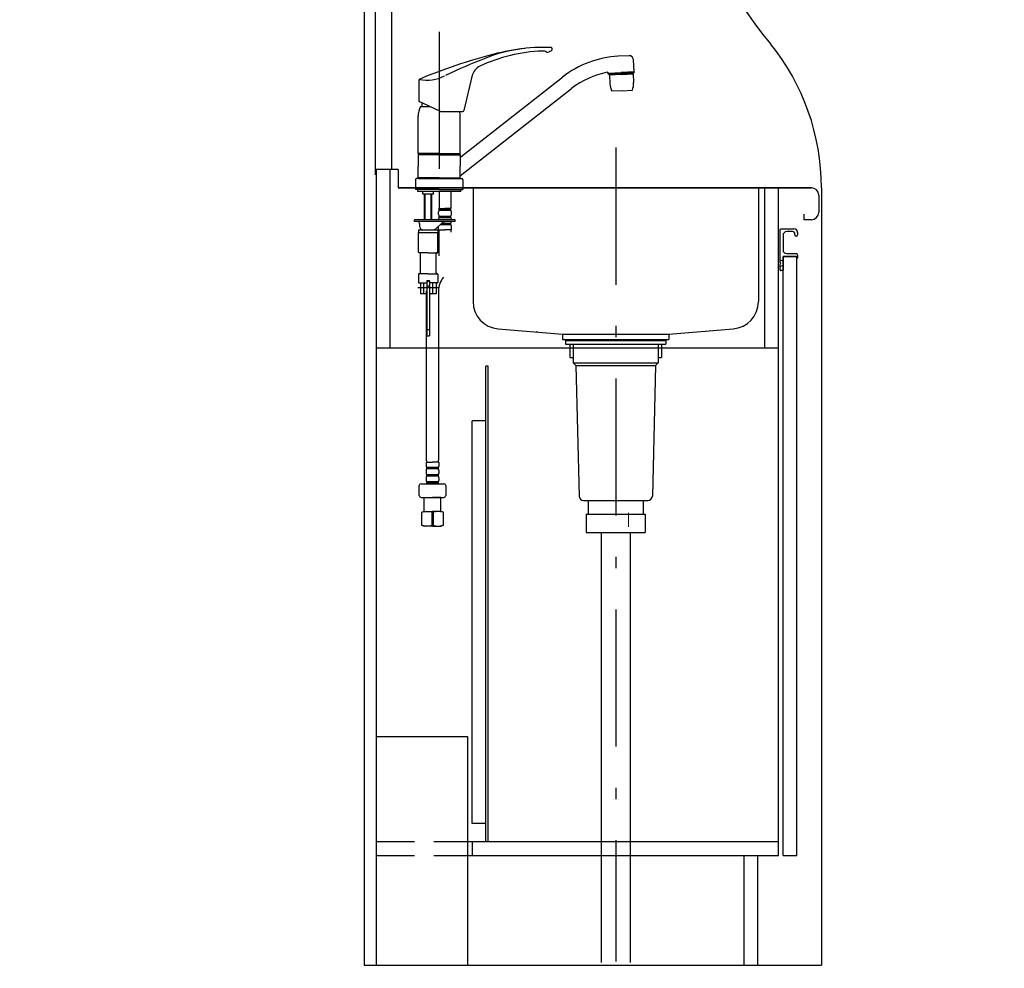
# Model space of a CAD drawing. Units: millimetres. Extents: x -2166 to 8468, y -124 to 5608.
# Drawn here: x 4545 to 5622, y 1297 to 2335 of the extents above; entities that cross this region are included whole.
import ezdxf

# ---------------------------------------------------------------- set-up
doc = ezdxf.new("R2010")
doc.units = ezdxf.units.MM
doc.header["$LTSCALE"] = 5
doc.linetypes.add('DASHDOT', pattern=[50.5, 30, -9, 2.5, -9])
doc.linetypes.add('HIDDEN', pattern=[12.6, 8.4, -4.2])
for name, color, linetype, lineweight in [('その他', 30, 'Continuous', 9), ('トップ', 216, 'Continuous', 9), ('レイヤ14', 56, 'Continuous', 9), ('寸法', 250, 'Continuous', 9), ('引き箱', 14, 'Continuous', 9), ('扉', 4, 'Continuous', 9), ('本体', 134, 'Continuous', 9), ('枠', 7, 'Continuous', 9), ('水栓', 54, 'Continuous', 9), ('ﾚｲﾔ31', 7, 'Continuous', 9)]:
    doc.layers.add(name, color=color, linetype=linetype, lineweight=lineweight)
doc.styles.get("Standard").update_dxf_attribs({"font": 'txt', "bigfont": 'bigfont'})
doc.styles.add('ＭＳ ゴシック', font='txt')
doc.dimstyles.get("Standard").update_dxf_attribs({"dimtxt": 0.18, "dimasz": 0.18, "dimexe": 0.18, "dimexo": 0.0625, "dimgap": 0.09, "dimtad": 0, "dimtih": 1, "dimtoh": 1, "dimdec": 4, "dimzin": 0, "dimdsep": 46, "dimtxsty": 'Standard', "dimcen": 0.09, "dimadec": 0, "dimazin": 0, "dimtfac": 1, "dimtdec": 4, "dimtofl": 0, "dimtmove": 0, "dimatfit": 3, "dimfxl": 1, "dimtolj": 1, "dimtzin": 0, "dimarcsym": 0})

# ---------------------------------------------------------------- blocks, each defined once
blk = doc.blocks.new('_DOT')
at = {"color": 0}
blk.add_line((-0.5, 0), (-1, 0), dxfattribs=at)
at = {"color": 0, "const_width": 0.5}
blk.add_lwpolyline([(-0.25, 0, 1), (0.25, 0, 1)], format="xyb", close=True, dxfattribs=at)
blk = doc.blocks.new('Dim28')
at = {"layer": '寸法', "color": 250, "linetype": 'Continuous', "lineweight": 30}
for p, q in [((4921.6, 1280.8), (4921.6, 941.5)), ((5421.6, 1280.8), (5421.6, 941.5)), ((5421.6, 961.5), (4921.6, 961.5))]:
    blk.add_line(p, q, dxfattribs=at)
at = {"layer": '寸法', "color": 250, "linetype": 'Continuous', "lineweight": 30, "xscale": 12, "yscale": 12, "zscale": 12}
for p, rotation in [((4921.6, 961.5), 179.9999999999998), ((5421.6, 961.5), 359.9999999999997)]:
    blk.add_blockref('_DOT', p, dxfattribs=dict(at, rotation=rotation))
at = {"layer": '寸法', "color": 250, "linetype": 'Continuous', "lineweight": 9, "insert": (5171.6, 961.5), "char_height": 70, "width": 900, "attachment_point": 8, "style": 'ＭＳ ゴシック'}
blk.add_mtext('500', dxfattribs=at)
blk = doc.blocks.new('Dim38')
at = {"layer": '寸法', "color": 250, "linetype": 'HIDDEN', "lineweight": 30}
for p, q in [((4931.6, 2682.8), (4750.6, 2682.8)), ((4770.6, 2682.8), (4770.6, 2467.8)), ((4931.6, 2467.8), (4750.6, 2467.8))]:
    blk.add_line(p, q, dxfattribs=at)
at = {"layer": '寸法', "color": 250, "linetype": 'HIDDEN', "lineweight": 30, "xscale": 12, "yscale": 12, "zscale": 12}
for p, rotation in [((4770.6, 2682.8), 89.99999999999949), ((4770.6, 2467.8), 269.9999999999995)]:
    blk.add_blockref('_DOT', p, dxfattribs=dict(at, rotation=rotation))
at = {"layer": '寸法', "color": 250, "linetype": 'Continuous', "lineweight": 9, "insert": (4770.6, 2575.3), "char_height": 70, "width": 900, "attachment_point": 8, "rotation": 90, "style": 'ＭＳ ゴシック'}
blk.add_mtext('215', dxfattribs=at)
blk = doc.blocks.new('Dim64')
at = {"layer": '枠', "color": 7, "linetype": 'Continuous', "lineweight": 30}
for p, q in [((5196.6, 1284.8), (5196.6, 1057.2)), ((4921.6, 1280.8), (4921.6, 1057.2)), ((4921.6, 1077.2), (5196.6, 1077.2))]:
    blk.add_line(p, q, dxfattribs=at)
at = {"layer": '枠', "color": 7, "linetype": 'Continuous', "lineweight": 30, "xscale": 12, "yscale": 12, "zscale": 12}
for p, rotation in [((4921.6, 1077.2), 179.9999999999998), ((5196.6, 1077.2), 359.9999999999997)]:
    blk.add_blockref('_DOT', p, dxfattribs=dict(at, rotation=rotation))
at = {"layer": '枠', "color": 7, "linetype": 'Continuous', "lineweight": 9, "insert": (5059.1, 1077.2), "char_height": 80, "width": 1028.571, "attachment_point": 8, "style": 'ＭＳ ゴシック'}
blk.add_mtext('275', dxfattribs=at)

msp = doc.modelspace()

# ---------------------------------------------------------------- linework, layer by layer
at = {"layer": 'その他', "color": 30, "linetype": 'DASHDOT', "lineweight": 30}
for p, q in [((5003.567, 2321.342), (5003.567, 2143.017)), ((4980.269, 2041.785), (5003.356, 2041.785))]:
    msp.add_line(p, q, dxfattribs=at)
at = {"layer": 'その他', "color": 30, "linetype": 'Continuous', "lineweight": 30}
for p, q in [((5211.259, 2295.208), (5199.09, 2294.57)), ((5216.6, 2277.664), (5215.901, 2291.01)), ((5039.762, 2273.731), (5030.49, 2235.108)), ((5188.501, 2274.988), (5188.444, 2276.076)), ((5188.449, 2275.986), (5202.53, 2276.733)), ((5188.501, 2274.988), (5202.582, 2275.725)), ((5202.635, 2274.718), (5189.653, 2274.033)), ((5189.653, 2274.033), (5189.842, 2274.243)), ((5189.653, 2274.033), (5190.157, 2264.428)), ((5202.625, 2274.918), (5189.842, 2274.243)), ((5192.646, 2275.205), (5192.688, 2274.393)), ((5216.61, 2277.462), (5202.53, 2276.728)), ((5216.663, 2276.463), (5202.582, 2275.725)), ((5202.625, 2274.909), (5215.407, 2275.584)), ((5202.636, 2274.709), (5215.617, 2275.395)), ((5212.518, 2276.246), (5212.561, 2275.434)), ((5215.407, 2275.584), (5215.617, 2275.395)), ((5215.617, 2275.395), (5216.121, 2265.789)), ((5216.663, 2276.463), (5216.61, 2277.462)), ((4981.491, 2245.164), (4981.491, 2269.331)), ((5027.051, 2184.764), (5138.499, 2271.837)), ((5026.682, 2164.171), (5148.35, 2259.228)), ((5203.567, 2256.938), (5192.332, 2256.35)), ((5203.567, 2256.938), (5214.802, 2257.527)), ((5004.297, 2234.529), (4981.491, 2245.164)), ((4984.567, 2243.729), (4984.567, 2239.486)), ((4980.567, 2188.386), (4980.567, 2229.058)), ((4983.067, 2239.486), (4993.666, 2239.486)), ((5005.142, 2234.342), (5029.517, 2234.342)), ((5026.567, 2188.386), (5026.567, 2229.058)), ((5003.567, 2188.386), (4980.567, 2188.386)), ((4981.067, 2187.886), (4980.567, 2188.386)), ((4980.867, 2187.184), (4980.567, 2186.884)), ((5003.567, 2186.884), (4980.567, 2186.884)), ((4980.567, 2186.884), (4980.567, 2174.234)), ((5003.567, 2187.184), (4980.867, 2187.184)), ((5003.567, 2187.886), (4981.067, 2187.886)), ((5003.567, 2187.684), (4981.067, 2187.684)), ((4981.067, 2187.684), (4981.067, 2187.184)), ((4983.617, 2187.886), (4983.617, 2187.684)), ((5003.567, 2188.386), (5026.567, 2188.386)), ((5003.567, 2187.886), (5026.067, 2187.886)), ((5003.567, 2187.684), (5026.067, 2187.684)), ((5003.567, 2187.184), (5025.567, 2187.184)), ((5003.567, 2186.884), (5026.567, 2186.884)), ((5022.517, 2187.184), (5026.267, 2187.184)), ((5023.517, 2187.886), (5023.517, 2187.684)), ((5026.567, 2188.386), (5026.067, 2187.886)), ((5026.067, 2187.684), (5026.067, 2187.184)), ((5026.267, 2187.184), (5026.567, 2186.884)), ((5026.567, 2186.884), (5026.567, 2174.233)), ((4980.567, 2161.584), (4980.567, 2174.234)), ((5026.567, 2161.584), (5026.567, 2174.233)), ((4977.567, 2159.584), (4977.567, 2148.784)), ((4981.267, 2160.784), (4978.767, 2160.784)), ((4983.317, 2161.584), (4980.567, 2161.584)), ((5003.567, 2161.584), (4980.567, 2161.584)), ((4980.567, 2161.584), (4980.867, 2161.284)), ((5003.567, 2161.284), (4980.867, 2161.284)), ((4983.617, 2161.284), (4980.867, 2161.284)), ((4981.067, 2161.284), (4981.067, 2160.784)), ((4981.067, 2160.784), (5003.567, 2160.784)), ((4984.617, 2161.284), (4981.567, 2161.284)), ((4983.617, 2161.284), (4981.567, 2161.284)), ((5003.567, 2161.584), (5026.567, 2161.584)), ((5003.567, 2161.284), (5026.267, 2161.284)), ((5003.567, 2160.784), (5026.067, 2160.784)), ((5025.867, 2160.784), (5028.367, 2160.784)), ((5026.067, 2161.284), (5026.067, 2160.784)), ((5026.567, 2161.584), (5026.267, 2161.284)), ((5029.567, 2159.584), (5029.567, 2148.784)), ((5003.567, 2148.784), (4977.567, 2148.784)), ((4980.067, 2146.785), (4980.067, 2148.784)), ((4991.567, 2146.785), (4980.067, 2146.785)), ((4985.717, 2143.985), (4985.717, 2146.785)), ((4985.917, 2143.785), (4985.717, 2143.985)), ((4991.567, 2143.785), (4985.917, 2143.785)), ((4987.567, 2117.286), (4987.567, 2143.785)), ((4988.243, 2117.286), (4988.243, 2143.785)), ((5009.867, 2146.785), (4991.567, 2146.785)), ((4997.217, 2143.785), (4991.567, 2143.785)), ((4994.89, 2117.286), (4994.89, 2143.785)), ((4995.567, 2117.286), (4995.567, 2143.785)), ((4997.417, 2143.985), (4997.217, 2143.785)), ((4997.417, 2143.985), (4997.417, 2146.785)), ((5003.367, 2146.786), (5003.367, 2128.486)), ((5003.567, 2148.784), (5029.567, 2148.784)), ((5027.067, 2146.785), (5009.867, 2146.785)), ((5016.367, 2146.786), (5016.367, 2128.486)), ((5027.067, 2146.785), (5027.067, 2148.784)), ((5002.867, 2121.636), (5002.867, 2124.436)), ((5003.667, 2128.186), (5003.367, 2128.486)), ((5003.467, 2128.186), (5009.867, 2128.186)), ((5003.467, 2126.186), (5003.467, 2128.186)), ((5003.467, 2127.686), (5016.267, 2127.686)), ((5003.467, 2126.186), (5016.267, 2126.186)), ((5003.967, 2128.186), (5009.867, 2128.186)), ((5015.767, 2128.186), (5009.867, 2128.186)), ((5016.267, 2128.186), (5009.867, 2128.186)), ((5016.067, 2128.186), (5016.367, 2128.486)), ((5016.267, 2126.186), (5016.267, 2128.186)), ((5016.867, 2121.636), (5016.867, 2124.436)), ((4976.567, 2113.785), (4976.567, 2115.785)), ((5020.867, 2115.785), (4976.567, 2115.785)), ((5020.867, 2113.785), (4976.567, 2113.785)), ((4982.067, 2111.785), (4982.067, 2108.785)), ((4987.567, 2115.785), (4987.567, 2117.286)), ((4988.243, 2115.785), (4988.243, 2117.286)), ((4994.89, 2115.785), (4994.89, 2117.286)), ((4995.567, 2115.785), (4995.567, 2117.286)), ((5006.913, 2112.453), (4999.785, 2105.851)), ((5002.867, 2115.785), (5002.867, 2116.636)), ((5003.467, 2118.386), (5003.467, 2119.886)), ((5003.467, 2119.886), (5016.267, 2119.886)), ((5003.467, 2118.386), (5016.267, 2118.386)), ((5004.896, 2110.586), (5016.267, 2110.586)), ((5006.516, 2112.086), (5016.267, 2112.086)), ((5016.267, 2118.386), (5016.267, 2119.886)), ((5016.267, 2110.586), (5016.267, 2112.086)), ((5016.867, 2115.785), (5016.867, 2116.636)), ((5020.867, 2113.785), (5020.867, 2115.785)), ((4981.067, 2104.785), (4981.067, 2101.785)), ((4981.067, 2104.785), (4991.567, 2104.785)), ((4981.067, 2101.785), (5002.067, 2101.785)), ((4981.067, 2080.285), (4981.067, 2101.785)), ((4991.567, 2104.785), (5002.067, 2104.785)), ((5002.067, 2104.785), (5002.067, 2101.785)), ((5002.067, 2080.285), (5002.067, 2101.785)), ((5002.867, 2104.786), (5002.867, 2108.706)), ((5002.867, 2104.786), (5009.867, 2104.786)), ((5003.167, 2102.354), (5003.167, 2076.231)), ((5016.867, 2104.786), (5009.867, 2104.786)), ((5016.867, 2104.786), (5016.867, 2108.836)), ((4991.567, 2079.785), (4981.567, 2079.785)), ((4983.067, 2057.785), (4983.067, 2078.785)), ((4991.567, 2079.785), (5001.567, 2079.785)), ((5000.067, 2057.785), (5000.067, 2078.785)), ((4991.567, 2056.785), (4981.567, 2056.785)), ((4991.567, 2056.785), (5001.567, 2056.785)), ((4981.067, 2056.285), (4981.067, 2047.285)), ((4981.567, 2046.785), (4990.067, 2046.785)), ((4983.067, 2046.785), (4983.067, 2034.785)), ((4986.659, 2034.785), (4986.659, 2046.785)), ((4990.067, 2048.985), (4990.067, 2034.785)), ((4990.117, 2048.785), (4993.017, 2048.785)), ((4990.117, 2048.785), (4990.117, 1988.785)), ((4990.367, 2049.285), (4992.767, 2049.285)), ((4993.017, 2048.785), (4993.017, 1988.785)), ((4993.067, 2048.985), (4993.067, 2034.785)), ((5001.567, 2046.785), (4993.067, 2046.785)), ((4996.474, 2034.785), (4996.474, 2046.785)), ((5000.067, 2046.785), (5000.067, 2034.785)), ((5002.067, 2056.285), (5002.067, 2047.285)), ((4989.467, 2038.069), (4989.467, 1853.018)), ((5002.867, 2038.069), (5002.867, 1853.018)), ((4990.067, 2034.785), (4983.067, 2034.785)), ((5000.067, 2034.785), (4993.067, 2034.785)), ((4990.117, 1988.785), (4993.017, 1988.785)), ((4989.167, 1850.587), (4989.167, 1846.537)), ((4989.167, 1850.587), (4996.167, 1850.587)), ((4989.167, 1841.537), (4989.167, 1838.737)), ((4989.767, 1844.787), (4989.767, 1843.287)), ((5002.567, 1844.787), (4989.767, 1844.787)), ((5002.567, 1843.287), (4989.767, 1843.287)), ((5003.167, 1850.587), (4996.167, 1850.587)), ((5002.567, 1844.787), (5002.567, 1843.287)), ((5003.167, 1850.587), (5003.167, 1846.537)), ((5003.167, 1841.537), (5003.167, 1838.737)), ((4989.167, 1833.737), (4989.167, 1830.937)), ((4989.767, 1836.987), (4989.767, 1835.487)), ((5002.567, 1836.987), (4989.767, 1836.987)), ((5002.567, 1835.487), (4989.767, 1835.487)), ((5002.567, 1836.987), (5002.567, 1835.487)), ((5003.167, 1833.737), (5003.167, 1830.937)), ((4981.667, 1814.129), (4981.667, 1825.129)), ((4983.667, 1827.129), (4996.167, 1827.129)), ((4989.767, 1829.187), (4989.767, 1827.187)), ((5002.567, 1829.187), (4989.767, 1829.187)), ((5002.567, 1827.687), (4989.767, 1827.687)), ((4996.167, 1827.129), (5008.667, 1827.129)), ((5002.567, 1829.187), (5002.567, 1827.187)), ((5010.667, 1825.129), (5010.667, 1814.129)), ((4983.667, 1812.129), (4996.167, 1812.129)), ((4987.211, 1812.129), (4987.167, 1812.085)), ((4987.167, 1812.085), (4996.167, 1812.085)), ((4987.167, 1796.785), (4987.167, 1812.085)), ((4996.167, 1812.129), (5008.667, 1812.129)), ((5005.167, 1812.085), (4996.167, 1812.085)), ((5005.123, 1812.129), (5005.167, 1812.085)), ((5005.167, 1796.785), (5005.167, 1812.085)), ((4984.167, 1795.981), (4987.167, 1796.785)), ((4984.167, 1795.981), (4984.167, 1781.694)), ((4984.167, 1795.981), (4984.811, 1795.981)), ((4987.167, 1796.785), (4996.167, 1796.785)), ((4987.167, 1796.785), (4996.167, 1796.785)), ((4995.523, 1795.981), (4995.523, 1781.678)), ((4995.523, 1795.981), (4995.523, 1781.678)), ((4995.523, 1795.981), (4996.811, 1795.981)), ((5005.167, 1796.785), (4996.167, 1796.785)), ((4996.811, 1795.981), (4996.811, 1781.678)), ((5008.167, 1795.981), (5005.167, 1796.785)), ((5007.523, 1795.981), (5008.167, 1795.981)), ((5008.167, 1781.678), (5008.167, 1795.981)), ((4984.167, 1781.694), (4984.811, 1781.694)), ((4984.167, 1781.694), (4987.167, 1780.785)), ((4996.167, 1780.785), (4987.167, 1780.785)), ((4995.523, 1781.678), (4996.811, 1781.678)), ((4996.167, 1780.785), (5005.167, 1780.785)), ((5005.167, 1780.785), (5008.167, 1781.678)), ((5007.523, 1781.678), (5008.167, 1781.678))]:
    msp.add_line(p, q, dxfattribs=at)
at = {"layer": 'その他', "color": 30, "linetype": 'HIDDEN', "lineweight": 30}
for p, q in [((4990.117, 2043.385), (4993.017, 2043.385)), ((4990.117, 1995.785), (4993.017, 1995.785))]:
    msp.add_line(p, q, dxfattribs=at)
at = {"layer": 'その他', "color": 30, "linetype": 'Continuous', "lineweight": 30}
for centre, radius, start, end in [((5225.968, 1677.866), 640, 104.736883, 112.457318), ((5123.481, 2120.411), 180, 92.261063, 114.770883), ((5116.304, 2134.259), 170, 86.762423, 111.325914), ((5124.216, 2064.708), 240, 96.489923, 104.736883), ((5116.696, 2292.277), 8, 57.830877, 92.261063), ((5121.754, 2300.319), 1.5, 237.830877, 293.462536), ((5110.406, 2326.462), 30, 293.462536, 302.740054), ((5125.82, 2302.49), 1.5, 302.740054, 86.762423), ((5204.99, 2186.731), 108, 92.999998, 128), ((5211.411, 2290.71), 4.5, 3, 93), ((5287.23, 1696.441), 640, 111.325914, 115.613184), ((5054.348, 2270.229), 15, 114.770883, 166.5), ((4989.886, 2313.541), 45, 259.678514, 295.726631), ((5204.99, 2186.731), 92, 101.116144, 128), ((5187.446, 2276.024), 1, 2.982654, 101.116144), ((5216.4, 2277.653), 0.2, 273, 3), ((4982.991, 2268.327), 1.5, 112.367336, 180), ((5210.129, 2265.475), 20, 183.000063, 207.146911), ((5196.148, 2264.742), 20, 338.853215, 3.000063), ((4982.491, 2245.801), 1, 180, 245), ((5003.567, 2229.058), 23, 153.037611, 180), ((5005.142, 2236.342), 2, 245, 270), ((5003.567, 2229.058), 23, 0, 13.28076), ((5029.517, 2235.342), 1, 270, 346.5), ((5026.867, 2185.001), 0.3, 180, 308), ((4978.767, 2159.584), 1.2, 90, 180), ((5026.867, 2163.935), 0.3, 128, 180), ((5028.367, 2159.584), 1.2, 0, 90), ((5005.719, 2124.436), 2.852, 142.150711, 180), ((5005.719, 2121.636), 2.852, 180, 217.849289), ((5014.015, 2124.436), 2.852, 360, 37.849289), ((5014.015, 2121.636), 2.852, 322.150711, 0), ((4980.067, 2111.785), 2, 0, 90), ((5005.719, 2116.636), 2.852, 142.150711, 180), ((5010.311, 2108.785), 5, 90, 132.806169), ((5014.015, 2116.636), 2.852, 360, 37.849289), ((5014.015, 2113.836), 2.852, 322.150711, 0), ((5014.015, 2108.836), 2.852, 0, 37.849289), ((4986.067, 2108.785), 4, 180, 270), ((4997.067, 2108.785), 4, 270, 313.725637), ((5013.167, 2102.354), 10, 165.930132, 180), ((5006.567, 2102.354), 10, 0, 14.069868), ((4981.567, 2080.285), 0.5, 180, 270), ((4982.067, 2078.785), 1, 0, 90), ((5001.067, 2078.785), 1, 90, 180), ((5001.567, 2080.285), 0.5, 270, 0), ((4981.567, 2056.285), 0.5, 90, 180), ((4982.067, 2057.785), 1, 270, 0), ((5001.067, 2057.785), 1, 180, 270), ((5001.567, 2056.285), 0.5, 0, 90), ((4981.567, 2047.285), 0.5, 180, 270), ((4990.367, 2048.985), 0.3, 90, 180), ((4992.767, 2048.985), 0.3, 0, 90), ((5001.567, 2047.285), 0.5, 270, 0), ((5026.167, 2038.069), 23.3, 140.503791, 180), ((4999.467, 1853.018), 10, 180, 194.069868), ((4992.867, 1853.018), 10, 345.930132, 0), ((4992.019, 1846.537), 2.852, 180, 217.849289), ((4992.019, 1841.537), 2.852, 142.150711, 180), ((5000.315, 1846.537), 2.852, 322.150711, 0), ((5000.315, 1841.537), 2.852, 360, 37.849289), ((4992.019, 1838.737), 2.852, 180, 217.849289), ((4992.019, 1833.737), 2.852, 142.150711, 180), ((4992.019, 1830.937), 2.852, 180, 217.849289), ((5000.315, 1838.737), 2.852, 322.150711, 0), ((5000.315, 1833.737), 2.852, 360, 37.849289), ((5000.315, 1830.937), 2.852, 322.150711, 0), ((4983.667, 1825.129), 2, 90, 180), ((5008.667, 1825.129), 2, 0, 90), ((4983.667, 1814.129), 2, 180, 270), ((5008.667, 1814.129), 2, 270, 0), ((4990.167, 1778.522), 18.262, 72.945658, 107.054342), ((5002.167, 1778.522), 18.262, 72.945658, 107.054342), ((4990.167, 1797.287), 16.503, 250.885653, 288.938731), ((5002.167, 1797.287), 16.503, 251.061269, 288.938731)]:
    msp.add_arc(centre, radius, start, end, dxfattribs=at)
at = {"layer": 'トップ', "color": 216, "linetype": 'Continuous', "lineweight": 30}
for p, q in [((4958.567, 2170.784), (4933.567, 2170.784)), ((4933.567, 2170.784), (4933.567, 2164.784)), ((4958.567, 2170.784), (4958.567, 2150.784)), ((5410.567, 2150.784), (4958.567, 2150.784)), ((4958.567, 2150.784), (5410.567, 2150.784)), ((5418.567, 2142.784), (5418.567, 2123.784)), ((5402.567, 2115.784), (5402.567, 2121.784)), ((5410.567, 2115.784), (5402.567, 2115.784)), ((5410.567, 2115.784), (5403.567, 2115.784))]:
    msp.add_line(p, q, dxfattribs=at)
for centre, start, end in [((5410.567, 2142.784), 0, 90), ((5410.567, 2123.784), 270, 0)]:
    msp.add_arc(centre, 8, start, end, dxfattribs=at)
at = {"layer": 'レイヤ14', "color": 56, "linetype": 'Continuous', "lineweight": 30}
for centre, radius, start, end in [((5832.078, 2685.784), 600, 140.993263, 219.006737), ((5171.567, 2150.784), 250, 0, 39.006737)]:
    msp.add_arc(centre, radius, start, end, dxfattribs=at)
at = {"layer": '引き箱', "color": 14, "linetype": 'DASHDOT', "lineweight": 30}
msp.add_line((5196.567, 2194.784), (5196.567, 1304.784), dxfattribs=at)
at = {"layer": '引き箱', "color": 14, "linetype": 'Continuous', "lineweight": 30}
for p, q in [((5040.567, 2150.784), (5040.567, 2026.435)), ((5352.567, 2150.784), (5352.567, 2026.435)), ((5068.126, 1996.534), (5138.567, 1990.784)), ((5254.567, 1990.784), (5325.008, 1996.534)), ((5138.567, 1990.784), (5254.567, 1990.784)), ((5138.567, 1990.784), (5138.567, 1984.784)), ((5138.567, 1984.784), (5152.567, 1983.784)), ((5138.567, 1984.784), (5254.567, 1984.784)), ((5152.567, 1983.784), (5240.567, 1983.784)), ((5240.567, 1983.784), (5254.567, 1984.784)), ((5254.567, 1990.784), (5254.567, 1984.784))]:
    msp.add_line(p, q, dxfattribs=at)
for centre, start, end in [((5070.567, 2026.435), 180, 265.333142), ((5322.567, 2026.435), 274.666858, 0)]:
    msp.add_arc(centre, 30, start, end, dxfattribs=at)
at = {"layer": '扉', "color": 4, "linetype": 'Continuous', "lineweight": 30}
for p, q in [((5376.567, 2068.991), (5376.567, 2105.284)), ((5377.067, 2105.784), (5391.567, 2105.784)), ((5390.067, 2102.784), (5383.567, 2102.784)), ((5392.567, 2099.284), (5392.567, 2100.284)), ((5395.567, 2101.784), (5395.567, 2099.284)), ((5379.567, 2098.784), (5379.567, 2082.784)), ((5383.567, 2078.784), (5394.067, 2078.784)), ((5379.567, 2070.534), (5376.567, 2071.784)), ((5376.567, 2060.784), (5376.567, 2067.577)), ((5377.067, 2068.284), (5376.713, 2068.638)), ((5377.067, 2068.284), (5376.713, 2067.931)), ((5379.567, 2075.784), (5379.567, 2060.784)), ((5394.067, 2075.784), (5379.567, 2075.784)), ((5379.567, 2075.784), (5394.567, 2075.784)), ((5379.567, 1420.784), (5379.567, 2075.784)), ((5394.567, 1420.784), (5394.567, 2075.784)), ((5394.567, 2075.284), (5394.567, 2074.284)), ((5395.567, 2077.284), (5395.567, 2074.284)), ((5376.567, 2064.784), (5379.567, 2066.034)), ((5379.067, 2060.284), (5377.067, 2060.284)), ((5379.567, 1420.784), (5394.567, 1420.784))]:
    msp.add_line(p, q, dxfattribs=at)
for centre, radius, start, end in [((5377.067, 2105.284), 0.5, 90, 180), ((5383.567, 2098.784), 4, 90, 180), ((5390.067, 2100.284), 2.5, 0, 90), ((5391.567, 2101.784), 4, 0, 90), ((5394.067, 2099.284), 1.5, 180, 0), ((5383.567, 2082.784), 4, 180, 270), ((5394.067, 2077.284), 1.5, 0, 90), ((5377.067, 2068.991), 0.5, 180, 225), ((5377.067, 2067.577), 0.5, 135, 180), ((5394.067, 2075.284), 0.5, 0, 90), ((5395.067, 2074.284), 0.5, 180, 0), ((5377.067, 2060.784), 0.5, 180, 270), ((5379.067, 2060.784), 0.5, 270, 0)]:
    msp.add_arc(centre, radius, start, end, dxfattribs=at)
at = {"layer": '本体', "color": 134, "linetype": 'Continuous', "lineweight": 30}
for p, q in [((4921.567, 3300.784), (4921.567, 1300.784)), ((4933.567, 3300.784), (4933.567, 2170.784)), ((4951.567, 3300.784), (4951.567, 2170.784)), ((4934.567, 2170.784), (4934.567, 1300.784)), ((4949.567, 2170.784), (4949.567, 1975.784)), ((5359.567, 1975.784), (5359.567, 2150.784)), ((5374.567, 1420.784), (5374.567, 2150.784)), ((5421.567, 2150.784), (5421.567, 1300.784)), ((5141.567, 1983.784), (5141.567, 1979.784)), ((5141.567, 1983.784), (5251.567, 1983.784)), ((5251.567, 1983.784), (5251.567, 1979.784)), ((4934.567, 1975.784), (5374.567, 1975.784)), ((5141.567, 1979.784), (5251.567, 1979.784)), ((5146.467, 1979.784), (5146.467, 1965.284)), ((5150.067, 1979.784), (5150.067, 1959.284)), ((5243.067, 1979.784), (5243.067, 1959.284)), ((5246.667, 1979.784), (5246.667, 1965.284)), ((5146.467, 1965.284), (5150.067, 1965.284)), ((5243.067, 1965.284), (5246.667, 1965.284)), ((5054.567, 1435.784), (5054.567, 1955.784)), ((5057.067, 1955.784), (5054.567, 1955.784)), ((5057.067, 1435.784), (5057.067, 1955.784)), ((5150.067, 1959.284), (5243.067, 1959.284)), ((5150.067, 1959.284), (5153.067, 1956.284)), ((5153.067, 1956.284), (5240.067, 1956.284)), ((5153.067, 1956.284), (5156.451, 1813.666)), ((5240.067, 1956.284), (5236.683, 1813.666)), ((5243.067, 1959.284), (5240.067, 1956.284)), ((5039.567, 1455.784), (5039.567, 1895.784)), ((5054.567, 1895.784), (5039.567, 1895.784)), ((5161.45, 1808.784), (5231.684, 1808.784)), ((5166.567, 1808.784), (5166.567, 1793.784)), ((5226.567, 1808.784), (5226.567, 1793.784)), ((5164.167, 1793.784), (5164.167, 1773.784)), ((5164.167, 1793.784), (5228.817, 1793.784)), ((5228.967, 1793.784), (5228.967, 1773.784)), ((5164.167, 1773.784), (5228.967, 1773.784)), ((4934.567, 1550.784), (5034.567, 1550.784)), ((5034.567, 1550.784), (5034.567, 1300.784)), ((5054.567, 1455.784), (5039.567, 1455.784)), ((5039.567, 1435.784), (5374.567, 1435.784)), ((5039.567, 1435.784), (5039.567, 1420.784)), ((5039.567, 1420.784), (5374.567, 1420.784)), ((5336.567, 1420.784), (5336.567, 1300.784)), ((5351.567, 1420.784), (5351.567, 1300.784)), ((4921.567, 1300.784), (5421.567, 1300.784))]:
    msp.add_line(p, q, dxfattribs=at)
at = {"layer": '本体', "color": 134, "linetype": 'HIDDEN', "lineweight": 30}
for p, q in [((4934.567, 1435.784), (5039.567, 1435.784)), ((4934.567, 1420.784), (5039.567, 1420.784))]:
    msp.add_line(p, q, dxfattribs=at)
at = {"layer": '本体', "color": 134, "linetype": 'Continuous', "lineweight": 30}
for centre, start, end in [((5161.45, 1813.784), 181.359306, 270), ((5231.684, 1813.784), 270, 358.640694)]:
    msp.add_arc(centre, 5, start, end, dxfattribs=at)
at = {"layer": '水栓', "color": 54, "linetype": 'Continuous', "lineweight": 30}
for p, q in [((5180.567, 1773.784), (5180.567, 1303.784)), ((5212.567, 1773.784), (5212.567, 1303.784))]:
    msp.add_line(p, q, dxfattribs=at)
at = {"layer": 'ﾚｲﾔ31', "color": 7, "linetype": 'Continuous', "lineweight": 9}
for p, q in [((5110.169, 1992.954), (5110.169, 1993.954)), ((5210.582, 1780.184), (5210.582, 1795.154))]:
    msp.add_line(p, q, dxfattribs=at)

# ---------------------------------------------------------------- dimensions: what is measured, and where the dimension line sits
at = {"layer": '寸法', "color": 250, "linetype": 'HIDDEN', "lineweight": 30}
dim = msp.add_linear_dim(base=(4770.572, 2467.784), p1=(4951.567, 2682.784), p2=(4951.567, 2467.784), angle=270, dimstyle='Standard', override={"dimscale": 1, "dimtxt": 70, "dimasz": 12, "dimexe": 20, "dimexo": 20, "dimgap": 0, "dimtad": 1, "dimtih": 0, "dimtoh": 0, "dimdec": 2, "dimzin": 8, "dimtxsty": 'ＭＳ ゴシック', "dimblk1": 'DOT', "dimblk2": 'DOT', "dimsah": 1, "dimse1": 0, "dimse2": 0, "dimtix": 0, "dimtofl": 1, "dimtmove": 1, "dimatfit": 2, "dimtzin": 8}, dxfattribs=at)
dim.commit()
dim.dimension.update_dxf_attribs({"geometry": 'Dim38', "text_midpoint": (4770.572, 2575.284), "dimtype": 160, "text_rotation": 90})
at = {"layer": '寸法', "color": 250, "linetype": 'Continuous', "lineweight": 30}
dim = msp.add_linear_dim(base=(4921.567, 961.542), p1=(5421.567, 1300.784), p2=(4921.567, 1300.784), angle=180, dimstyle='Standard', override={"dimscale": 1, "dimtxt": 70, "dimasz": 12, "dimexe": 20, "dimexo": 20, "dimgap": 0, "dimtad": 1, "dimtih": 0, "dimtoh": 0, "dimdec": 2, "dimzin": 8, "dimtxsty": 'ＭＳ ゴシック', "dimblk1": 'DOT', "dimblk2": 'DOT', "dimsah": 1, "dimse1": 0, "dimse2": 0, "dimtix": 0, "dimtofl": 1, "dimtmove": 1, "dimatfit": 2, "dimtzin": 8}, dxfattribs=at)
dim.commit()
dim.dimension.update_dxf_attribs({"geometry": 'Dim28', "text_midpoint": (5171.567, 961.542), "dimtype": 160, "text_rotation": 360})
at = {"layer": '枠', "color": 7, "linetype": 'Continuous', "lineweight": 30}
dim = msp.add_linear_dim(base=(5196.567, 1077.197), p1=(4921.567, 1300.784), p2=(5196.567, 1304.784), dimstyle='Standard', override={"dimscale": 1, "dimtxt": 80, "dimasz": 12, "dimexe": 20, "dimexo": 20, "dimgap": 0, "dimtad": 1, "dimtih": 0, "dimtoh": 0, "dimdec": 2, "dimzin": 8, "dimtxsty": 'ＭＳ ゴシック', "dimblk1": 'DOT', "dimblk2": 'DOT', "dimsah": 1, "dimse1": 0, "dimse2": 0, "dimtix": 0, "dimtofl": 1, "dimtmove": 1, "dimatfit": 2, "dimtzin": 8}, dxfattribs=at)
dim.commit()
dim.dimension.update_dxf_attribs({"geometry": 'Dim64', "text_midpoint": (5059.067, 1077.197), "dimtype": 160})

doc.saveas('drawing.dxf')
